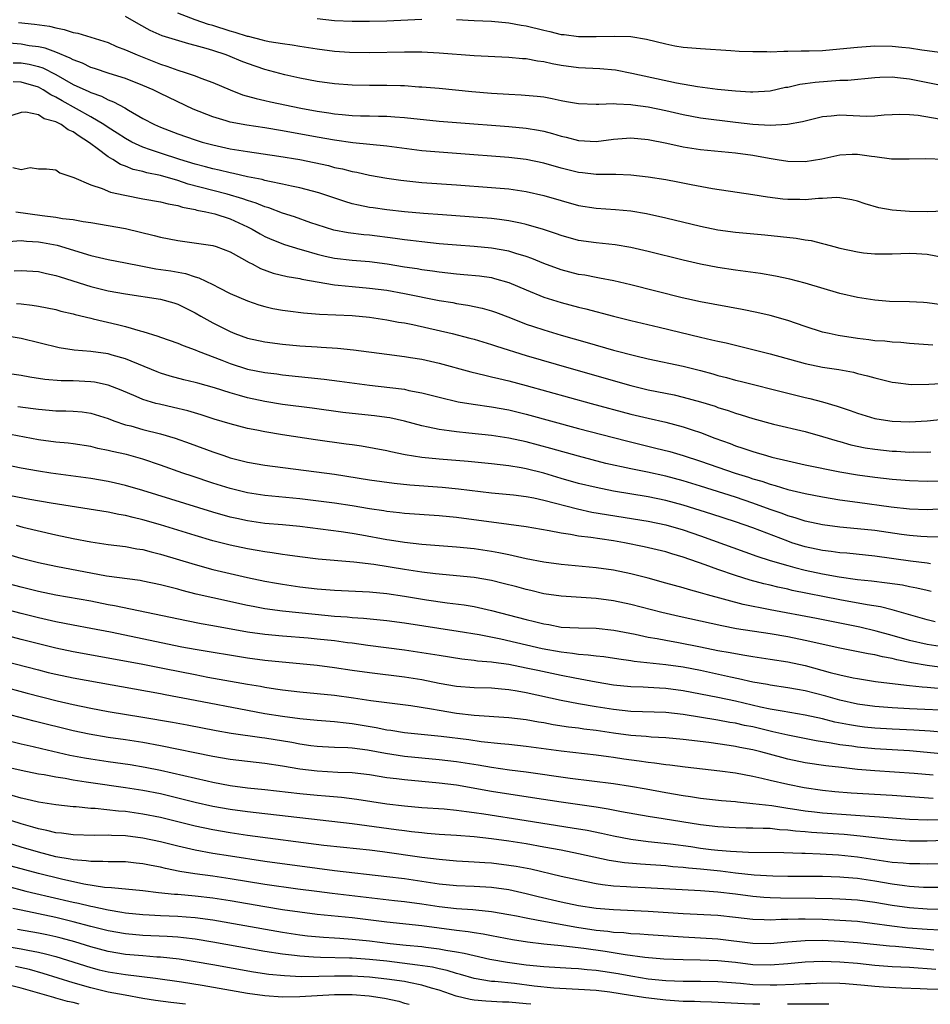
# Model space of a CAD drawing. Units: inches. Extents: x 2511000 to 2514000, y 1527000 to 1530000.
# Drawn here: x 2512779 to 2512883, y 1527000 to 1527113 of the extents above; entities that cross this region are included whole.
import ezdxf

# ---------------------------------------------------------------- set-up
doc = ezdxf.new("R2010")
doc.units = ezdxf.units.IN
doc.header["$MEASUREMENT"] = 0
doc.layers.add('LD25111527_2ft', color=112, linetype='Continuous')

msp = doc.modelspace()

# ---------------------------------------------------------------- linework, layer by layer
at = {"layer": 'LD25111527_2ft'}
for points, elevation in [([(2512884.38, 1527101.62), (2512881.96, 1527102.04), (2512881, 1527102.14), (2512879.83, 1527102.17), (2512879, 1527102.14), (2512878.09, 1527102.09), (2512877, 1527101.99), (2512876.05, 1527101.95), (2512873, 1527102.07), (2512872, 1527101.99), (2512871, 1527101.88), (2512868.69, 1527101.31), (2512866.99, 1527101), (2512865, 1527100.91), (2512863, 1527101.01), (2512861, 1527101.24), (2512857, 1527101.76), (2512855, 1527102.13), (2512853, 1527102.57), (2512851, 1527102.99), (2512849.23, 1527103.23), (2512849, 1527103.28), (2512847.34, 1527103.34), (2512847, 1527103.39), (2512845.31, 1527103.31), (2512845, 1527103.33), (2512843, 1527103.37), (2512841.63, 1527103.63), (2512841, 1527103.73), (2512839.97, 1527103.97), (2512839, 1527104.14), (2512838.24, 1527104.24), (2512836.4, 1527104.4), (2512835, 1527104.45), (2512833, 1527104.57), (2512830.76, 1527104.76), (2512827, 1527105.13), (2512825, 1527105.31), (2512824.68, 1527105.32), (2512823, 1527105.44), (2512822.56, 1527105.44), (2512821, 1527105.5), (2512819, 1527105.51), (2512817, 1527105.53), (2512815, 1527105.67), (2512813, 1527105.94), (2512811, 1527106.32), (2512809.3, 1527106.7), (2512807, 1527107.32), (2512805, 1527108), (2512804.28, 1527108.28), (2512803, 1527108.82), (2512802.54, 1527109), (2512801, 1527109.5), (2512800.27, 1527109.73), (2512799, 1527110.08), (2512798.26, 1527110.26), (2512795.21, 1527111.21), (2512793.82, 1527111.82), (2512792.52, 1527112.52), (2512791, 1527113.42)], 7086), ([(2512885, 1527105.4), (2512881, 1527106.23), (2512879.61, 1527106.39), (2512879, 1527106.44), (2512877.58, 1527106.42), (2512877, 1527106.39), (2512873.92, 1527106.08), (2512873, 1527106.05), (2512870.16, 1527105.84), (2512869, 1527105.67), (2512868.4, 1527105.6), (2512867, 1527105.28), (2512866.75, 1527105.25), (2512865, 1527104.86), (2512863, 1527104.71), (2512862.74, 1527104.74), (2512861, 1527104.83), (2512858.95, 1527105.05), (2512856.66, 1527105.34), (2512854.24, 1527105.76), (2512849.13, 1527106.87), (2512847.24, 1527107.24), (2512845.42, 1527107.42), (2512843, 1527107.54), (2512841, 1527107.8), (2512839.98, 1527107.98), (2512839, 1527108.21), (2512838.28, 1527108.28), (2512837, 1527108.54), (2512836.55, 1527108.55), (2512835, 1527108.7), (2512831, 1527108.9), (2512827, 1527109.22), (2512825, 1527109.33), (2512823, 1527109.33), (2512819, 1527109.24), (2512816.72, 1527109.28), (2512815, 1527109.41), (2512813, 1527109.66), (2512811, 1527109.96), (2512810.11, 1527110.11), (2512809, 1527110.26), (2512807.49, 1527110.51), (2512807, 1527110.62), (2512806.71, 1527110.71), (2512805.11, 1527111.11), (2512805, 1527111.13), (2512803.59, 1527111.59), (2512803, 1527111.74), (2512801, 1527112.38), (2512800.51, 1527112.51), (2512799, 1527113.04), (2512797, 1527113.79)], 7084), ([(2512778.72, 1527112.72), (2512780.54, 1527112.54), (2512782.29, 1527112.29), (2512783, 1527112.1), (2512783.94, 1527111.94), (2512785, 1527111.59), (2512785.51, 1527111.51), (2512789, 1527110.42), (2512789.98, 1527109.98), (2512791, 1527109.6), (2512792.32, 1527109), (2512794.25, 1527108.25), (2512795, 1527107.94), (2512795.72, 1527107.72), (2512797, 1527107.25), (2512797.85, 1527107), (2512799, 1527106.61), (2512799.66, 1527106.34), (2512801, 1527105.85), (2512803, 1527104.99), (2512804.44, 1527104.44), (2512805.99, 1527103.99), (2512807, 1527103.78), (2512807.62, 1527103.62), (2512811.11, 1527102.89), (2512813, 1527102.54), (2512814.35, 1527102.35), (2512815, 1527102.24), (2512815.85, 1527102.15), (2512817, 1527102.06), (2512817.98, 1527102.02), (2512819, 1527102.01), (2512820.03, 1527101.97), (2512821, 1527101.96), (2512821.91, 1527101.91), (2512823, 1527101.83), (2512827, 1527101.4), (2512829, 1527101.23), (2512835, 1527100.8), (2512837, 1527100.61), (2512838.38, 1527100.38), (2512839, 1527100.25), (2512839.99, 1527099.99), (2512841, 1527099.69), (2512841.57, 1527099.57), (2512843, 1527099.19), (2512845, 1527099.08), (2512847, 1527099.33), (2512849, 1527099.48), (2512851, 1527099.3), (2512853.13, 1527098.87), (2512855, 1527098.46), (2512857, 1527098.14), (2512861, 1527097.76), (2512863, 1527097.48), (2512864.86, 1527097.14), (2512865.79, 1527097), (2512867, 1527096.79), (2512869, 1527096.77), (2512870.91, 1527097.09), (2512873, 1527097.55), (2512874.39, 1527097.61), (2512875, 1527097.61), (2512876.62, 1527097.38), (2512877, 1527097.35), (2512878.91, 1527097.09), (2512880.94, 1527097.06), (2512882.87, 1527097.13), (2512884.95, 1527097.05)], 7088), ([(2512813, 1527113.18), (2512815, 1527112.95), (2512817, 1527112.86), (2512819, 1527112.88), (2512821, 1527112.93), (2512825, 1527113.11)], 7082), ([(2512829, 1527113.06), (2512831, 1527112.95), (2512833, 1527112.86), (2512835, 1527112.68), (2512836.42, 1527112.42), (2512837, 1527112.33), (2512839, 1527111.85), (2512839.69, 1527111.69), (2512841, 1527111.36), (2512841.33, 1527111.33), (2512843, 1527111.1), (2512845, 1527111.11), (2512847.17, 1527111.17), (2512849, 1527111.1), (2512850.81, 1527110.81), (2512853, 1527110.27), (2512854.06, 1527110.06), (2512855, 1527109.91), (2512857, 1527109.73), (2512860.48, 1527109.52), (2512861.44, 1527109.44), (2512863, 1527109.38), (2512864.61, 1527109.39), (2512865, 1527109.36), (2512866.57, 1527109.43), (2512867, 1527109.42), (2512868.54, 1527109.46), (2512869.46, 1527109.46), (2512871, 1527109.52), (2512873, 1527109.69), (2512875, 1527109.91), (2512877, 1527110.05), (2512879, 1527110.02), (2512880.11, 1527109.89), (2512881, 1527109.82), (2512882.41, 1527109.59), (2512883, 1527109.52), (2512885, 1527109.23)], 7082), ([(2512885, 1527091.05), (2512883.01, 1527090.99), (2512881, 1527091.02), (2512879, 1527091.18), (2512877.46, 1527091.46), (2512875.9, 1527091.9), (2512875, 1527092.22), (2512874.37, 1527092.37), (2512873, 1527092.6), (2512872.62, 1527092.62), (2512871, 1527092.53), (2512870.52, 1527092.52), (2512869, 1527092.37), (2512868.39, 1527092.39), (2512867, 1527092.4), (2512866.45, 1527092.45), (2512864.67, 1527092.67), (2512863, 1527092.94), (2512861.19, 1527093.19), (2512858.38, 1527093.62), (2512855.92, 1527094.09), (2512854.4, 1527094.4), (2512853, 1527094.65), (2512851, 1527094.97), (2512849, 1527095.21), (2512847.27, 1527095.27), (2512845.28, 1527095.28), (2512845, 1527095.27), (2512843.46, 1527095.46), (2512843, 1527095.5), (2512841, 1527096), (2512839, 1527096.57), (2512837, 1527096.99), (2512835, 1527097.23), (2512829, 1527097.67), (2512827, 1527097.83), (2512825, 1527098.01), (2512821.56, 1527098.44), (2512821, 1527098.53), (2512817.09, 1527098.91), (2512815, 1527099.2), (2512813, 1527099.55), (2512809, 1527100.3), (2512807, 1527100.62), (2512804.93, 1527100.93), (2512803, 1527101.3), (2512802.55, 1527101.45), (2512801, 1527101.9), (2512798.78, 1527102.78), (2512795, 1527104.58), (2512794.17, 1527105), (2512793, 1527105.51), (2512791, 1527106.3), (2512789.13, 1527106.87), (2512787.44, 1527107.44), (2512787, 1527107.57), (2512786.04, 1527108.04), (2512785, 1527108.43), (2512784.64, 1527108.64), (2512783, 1527109.31), (2512781.77, 1527109.77), (2512781, 1527109.93), (2512779.94, 1527110.06), (2512779, 1527110.22), (2512777.66, 1527110.34)], 7090), ([(2512778.11, 1527108.11), (2512779, 1527108.1), (2512779.95, 1527107.95), (2512781, 1527107.68), (2512781.52, 1527107.52), (2512783, 1527106.75), (2512785, 1527105.62), (2512786.79, 1527104.79), (2512787, 1527104.68), (2512788.25, 1527104.25), (2512789, 1527103.85), (2512789.63, 1527103.63), (2512790.92, 1527102.92), (2512791.34, 1527102.66), (2512793, 1527101.71), (2512794.33, 1527101), (2512795, 1527100.71), (2512797, 1527099.94), (2512799, 1527099.24), (2512799.81, 1527099), (2512801, 1527098.68), (2512803, 1527098.24), (2512805, 1527097.91), (2512808.61, 1527097.39), (2512811, 1527097), (2512812.66, 1527096.66), (2512814.29, 1527096.29), (2512815, 1527096.09), (2512815.91, 1527095.91), (2512817, 1527095.61), (2512817.53, 1527095.53), (2512819, 1527095.2), (2512821, 1527094.86), (2512822.61, 1527094.61), (2512825, 1527094.35), (2512829, 1527094.09), (2512833, 1527093.8), (2512835, 1527093.61), (2512837, 1527093.31), (2512839, 1527092.85), (2512841, 1527092.27), (2512843, 1527091.72), (2512845, 1527091.4), (2512847.25, 1527091.25), (2512849, 1527091.1), (2512850.79, 1527090.79), (2512853, 1527090.3), (2512857, 1527089.34), (2512859, 1527088.92), (2512861, 1527088.64), (2512864.36, 1527088.36), (2512866.17, 1527088.17), (2512867.96, 1527087.96), (2512869, 1527087.77), (2512869.68, 1527087.68), (2512871, 1527087.35), (2512871.29, 1527087.29), (2512872.28, 1527087), (2512873, 1527086.81), (2512875, 1527086.38), (2512875.72, 1527086.28), (2512877, 1527086.15), (2512878.18, 1527086.18), (2512879, 1527086.15), (2512881, 1527086.24), (2512881.79, 1527086.21), (2512883, 1527086.11), (2512885, 1527085.76)], 7092), ([(2512886.12, 1527080.12), (2512883, 1527080.55), (2512882.59, 1527080.59), (2512881, 1527080.66), (2512878.7, 1527080.7), (2512877, 1527080.83), (2512875, 1527081.14), (2512873, 1527081.63), (2512869, 1527082.8), (2512867.25, 1527083.25), (2512865.6, 1527083.6), (2512863.89, 1527083.89), (2512862.15, 1527084.14), (2512861, 1527084.29), (2512859, 1527084.59), (2512857, 1527084.97), (2512855, 1527085.44), (2512851, 1527086.44), (2512849, 1527086.9), (2512847.19, 1527087.19), (2512845, 1527087.41), (2512843, 1527087.7), (2512841, 1527088.26), (2512840.46, 1527088.46), (2512838.96, 1527088.96), (2512837, 1527089.54), (2512836.33, 1527089.67), (2512835, 1527089.96), (2512833.91, 1527090.09), (2512833, 1527090.22), (2512830.43, 1527090.43), (2512827.37, 1527090.63), (2512825.21, 1527090.79), (2512823.02, 1527090.98), (2512821, 1527091.21), (2512819.43, 1527091.43), (2512819, 1527091.5), (2512817.75, 1527091.75), (2512817, 1527091.92), (2512816.16, 1527092.16), (2512813.17, 1527093.17), (2512811, 1527093.75), (2512810.06, 1527093.94), (2512809, 1527094.18), (2512807.54, 1527094.46), (2512807, 1527094.6), (2512806.69, 1527094.69), (2512805, 1527095.01), (2512803.39, 1527095.39), (2512803, 1527095.45), (2512801.76, 1527095.76), (2512801, 1527095.92), (2512800.17, 1527096.17), (2512799, 1527096.46), (2512797.22, 1527097), (2512795, 1527097.72), (2512793.88, 1527098.12), (2512793, 1527098.4), (2512791.72, 1527099), (2512791, 1527099.39), (2512790.03, 1527100.03), (2512789, 1527100.67), (2512788.51, 1527101), (2512787, 1527101.9), (2512783.72, 1527103.72), (2512783, 1527104.15), (2512782.41, 1527104.41), (2512781.54, 1527105), (2512781, 1527105.29), (2512779, 1527105.89), (2512778.1, 1527105.9)], 7094), ([(2512883.67, 1527075.67), (2512881, 1527075.87), (2512879.98, 1527075.98), (2512879, 1527076.03), (2512878.14, 1527076.14), (2512877, 1527076.19), (2512876.3, 1527076.3), (2512875, 1527076.43), (2512872.79, 1527076.79), (2512871.78, 1527077), (2512871, 1527077.19), (2512869, 1527077.82), (2512867, 1527078.51), (2512865, 1527079.09), (2512863.44, 1527079.44), (2512861.79, 1527079.79), (2512857, 1527080.66), (2512855.41, 1527081), (2512854.88, 1527081.12), (2512849, 1527082.59), (2512847.05, 1527083.05), (2512845.39, 1527083.39), (2512845, 1527083.45), (2512843.7, 1527083.7), (2512843, 1527083.81), (2512841, 1527084.31), (2512839, 1527085.04), (2512837.63, 1527085.63), (2512837, 1527085.85), (2512835.81, 1527086.19), (2512835, 1527086.46), (2512833, 1527086.81), (2512831, 1527086.99), (2512829, 1527087.15), (2512827, 1527087.33), (2512825, 1527087.53), (2512823.7, 1527087.7), (2512823, 1527087.77), (2512821.93, 1527087.93), (2512819, 1527088.29), (2512818.35, 1527088.35), (2512816.57, 1527088.57), (2512814.89, 1527088.89), (2512813, 1527089.48), (2512812.28, 1527089.72), (2512810.4, 1527090.4), (2512809, 1527090.84), (2512807.44, 1527091.44), (2512807, 1527091.56), (2512805.99, 1527091.99), (2512805, 1527092.28), (2512804.48, 1527092.48), (2512802.68, 1527093), (2512801, 1527093.43), (2512798.18, 1527094.18), (2512797, 1527094.59), (2512795, 1527095.16), (2512793.46, 1527095.46), (2512793, 1527095.61), (2512791.86, 1527095.86), (2512791, 1527096.23), (2512790.43, 1527096.43), (2512789.53, 1527097), (2512789, 1527097.3), (2512787.73, 1527098.27), (2512787, 1527098.8), (2512786.75, 1527099), (2512785.68, 1527099.68), (2512785, 1527100.17), (2512784.41, 1527100.41), (2512783.61, 1527101), (2512783, 1527101.33), (2512781.67, 1527101.67), (2512781, 1527102.11), (2512779.56, 1527102.44), (2512779, 1527102.38), (2512777.96, 1527102.04)], 7096), ([(2512778.07, 1527096.07), (2512779, 1527095.85), (2512780.07, 1527096.07), (2512781, 1527095.94), (2512781.94, 1527095.94), (2512783, 1527095.82), (2512783.46, 1527095.46), (2512785.06, 1527094.94), (2512787, 1527094.08), (2512788.32, 1527093.68), (2512789.26, 1527093.26), (2512790.9, 1527092.9), (2512793, 1527092.49), (2512795, 1527092.15), (2512795.89, 1527091.89), (2512797, 1527091.71), (2512797.52, 1527091.52), (2512799, 1527091.25), (2512799.19, 1527091.19), (2512800.2, 1527091), (2512801.26, 1527090.74), (2512803, 1527090.19), (2512805, 1527089.27), (2512805.55, 1527089), (2512806.45, 1527088.45), (2512807, 1527088.16), (2512807.8, 1527087.8), (2512809.23, 1527087.23), (2512811, 1527086.69), (2512811.41, 1527086.59), (2512813, 1527086.13), (2512813.91, 1527085.91), (2512815, 1527085.68), (2512817, 1527085.44), (2512819, 1527085.27), (2512821.01, 1527085.01), (2512823, 1527084.69), (2512824.48, 1527084.48), (2512825, 1527084.38), (2512826.23, 1527084.23), (2512827, 1527084.1), (2512828, 1527084), (2512829, 1527083.88), (2512829.81, 1527083.81), (2512831.63, 1527083.63), (2512833, 1527083.43), (2512833.35, 1527083.35), (2512835, 1527082.89), (2512837, 1527082.03), (2512839, 1527081.2), (2512841, 1527080.57), (2512843, 1527080.05), (2512843.85, 1527079.85), (2512847, 1527079), (2512849, 1527078.5), (2512852.26, 1527077.74), (2512857, 1527076.58), (2512858.3, 1527076.3), (2512859, 1527076.12), (2512859.93, 1527075.93), (2512865, 1527074.7), (2512869, 1527073.56), (2512871, 1527073.15), (2512872.87, 1527072.87), (2512874.56, 1527072.56), (2512875, 1527072.44), (2512876.17, 1527072.17), (2512877, 1527071.92), (2512877.75, 1527071.75), (2512879, 1527071.44), (2512879.38, 1527071.38), (2512881.18, 1527071.18), (2512883.19, 1527071.19), (2512885.3, 1527071.3)], 7098), ([(2512778.39, 1527091), (2512781.43, 1527090.57), (2512783, 1527090.38), (2512783.76, 1527090.24), (2512785, 1527090.1), (2512786.12, 1527089.88), (2512787, 1527089.76), (2512789, 1527089.43), (2512791, 1527089.07), (2512794.27, 1527088.27), (2512795, 1527088.08), (2512797, 1527087.68), (2512801, 1527087.14), (2512801.41, 1527087), (2512803, 1527086.41), (2512804.32, 1527085.68), (2512805.17, 1527085.17), (2512805.54, 1527085), (2512806.49, 1527084.49), (2512807.95, 1527083.95), (2512809.55, 1527083.55), (2512811, 1527083.32), (2512811.25, 1527083.25), (2512815, 1527082.61), (2512815.42, 1527082.58), (2512817, 1527082.41), (2512819, 1527082.24), (2512821, 1527081.98), (2512823, 1527081.63), (2512827, 1527080.82), (2512828.56, 1527080.56), (2512829, 1527080.47), (2512830.28, 1527080.28), (2512831.93, 1527079.93), (2512833, 1527079.63), (2512833.47, 1527079.47), (2512835.18, 1527078.82), (2512837, 1527078.1), (2512837.82, 1527077.82), (2512839, 1527077.43), (2512841, 1527076.84), (2512844, 1527076), (2512847, 1527075.11), (2512849.56, 1527074.44), (2512851, 1527074.1), (2512855, 1527073.27), (2512857, 1527072.77), (2512858.39, 1527072.39), (2512859, 1527072.21), (2512859.96, 1527071.96), (2512861, 1527071.66), (2512861.54, 1527071.54), (2512867, 1527070.15), (2512869, 1527069.68), (2512869.56, 1527069.56), (2512871, 1527069.19), (2512872.68, 1527068.68), (2512874.18, 1527068.18), (2512875, 1527067.86), (2512877, 1527067.27), (2512877.22, 1527067.22), (2512879, 1527066.95), (2512881, 1527066.89), (2512883, 1527067.01), (2512885.24, 1527067.24)], 7100), ([(2512777.58, 1527087.58), (2512779, 1527087.69), (2512779.63, 1527087.63), (2512781, 1527087.56), (2512781.48, 1527087.48), (2512783.15, 1527087.15), (2512787, 1527085.99), (2512789, 1527085.52), (2512791, 1527085.13), (2512792.77, 1527084.77), (2512794.46, 1527084.46), (2512796.2, 1527084.2), (2512797.9, 1527083.9), (2512799, 1527083.53), (2512799.42, 1527083.42), (2512801, 1527082.65), (2512801.75, 1527082.25), (2512803, 1527081.63), (2512805, 1527080.75), (2512806.3, 1527080.3), (2512807, 1527080.1), (2512807.9, 1527079.9), (2512809, 1527079.71), (2512809.62, 1527079.62), (2512811.41, 1527079.41), (2512813.25, 1527079.25), (2512817, 1527079.07), (2512819, 1527078.89), (2512821, 1527078.59), (2512822.33, 1527078.33), (2512823, 1527078.23), (2512823.96, 1527078.04), (2512828.48, 1527077), (2512830.5, 1527076.5), (2512831, 1527076.36), (2512833, 1527075.77), (2512833.57, 1527075.57), (2512837, 1527074.49), (2512842.13, 1527073), (2512849, 1527071.06), (2512851, 1527070.56), (2512853.96, 1527069.96), (2512855, 1527069.72), (2512857, 1527069.18), (2512858.66, 1527068.66), (2512859, 1527068.53), (2512860.17, 1527068.17), (2512861, 1527067.86), (2512861.67, 1527067.67), (2512863, 1527067.25), (2512865.39, 1527066.61), (2512869, 1527065.76), (2512871, 1527065.2), (2512872.68, 1527064.68), (2512873, 1527064.6), (2512874.25, 1527064.25), (2512875.91, 1527063.91), (2512877, 1527063.73), (2512879, 1527063.52), (2512879.5, 1527063.5), (2512881, 1527063.41), (2512881.43, 1527063.43), (2512883, 1527063.41), (2512883.44, 1527063.44)], 7102), ([(2512778.23, 1527084.23), (2512779, 1527084.24), (2512781, 1527084.13), (2512781.91, 1527083.91), (2512783, 1527083.68), (2512783.51, 1527083.51), (2512787, 1527082.41), (2512789, 1527081.93), (2512791, 1527081.56), (2512795, 1527080.97), (2512796.54, 1527080.54), (2512797, 1527080.39), (2512799, 1527079.38), (2512799.64, 1527079), (2512801, 1527078.25), (2512803, 1527077.23), (2512803.56, 1527077), (2512805, 1527076.48), (2512807, 1527076.05), (2512809, 1527075.81), (2512811, 1527075.62), (2512813, 1527075.48), (2512813.46, 1527075.46), (2512815.34, 1527075.34), (2512817.16, 1527075.16), (2512821, 1527074.63), (2512823, 1527074.38), (2512823.72, 1527074.28), (2512825, 1527074.08), (2512827, 1527073.63), (2512830.62, 1527072.62), (2512832.22, 1527072.22), (2512833, 1527072.06), (2512833.84, 1527071.84), (2512835, 1527071.59), (2512837, 1527071.06), (2512844.46, 1527069), (2512849, 1527067.77), (2512851, 1527067.28), (2512853, 1527066.83), (2512855, 1527066.32), (2512856.04, 1527065.96), (2512857, 1527065.65), (2512858.64, 1527065), (2512860.38, 1527064.38), (2512861, 1527064.14), (2512861.87, 1527063.87), (2512863, 1527063.47), (2512863.37, 1527063.37), (2512864.55, 1527063), (2512865.17, 1527062.82), (2512867, 1527062.38), (2512869, 1527061.93), (2512873, 1527061.13), (2512875, 1527060.8), (2512877, 1527060.52), (2512879, 1527060.3), (2512881, 1527060.13), (2512883, 1527060.05), (2512886.13, 1527060.13)], 7104), ([(2512778.48, 1527080.48), (2512779, 1527080.41), (2512780.28, 1527080.28), (2512781, 1527080.16), (2512783, 1527079.76), (2512783.59, 1527079.59), (2512785, 1527079.26), (2512785.2, 1527079.2), (2512787, 1527078.76), (2512787.3, 1527078.7), (2512790.06, 1527078.06), (2512791, 1527077.82), (2512792.68, 1527077.32), (2512793, 1527077.25), (2512794.72, 1527076.72), (2512795, 1527076.61), (2512797, 1527075.91), (2512797.63, 1527075.63), (2512799, 1527075.15), (2512799.35, 1527075), (2512802.05, 1527073.95), (2512803, 1527073.56), (2512805, 1527072.92), (2512807, 1527072.53), (2512808.37, 1527072.37), (2512809, 1527072.28), (2512813.79, 1527071.79), (2512815.56, 1527071.56), (2512819, 1527071.07), (2512822.66, 1527070.66), (2512823, 1527070.61), (2512823.51, 1527070.49), (2512825, 1527070.22), (2512827, 1527069.7), (2512829.18, 1527069.18), (2512830.89, 1527068.89), (2512833, 1527068.59), (2512835, 1527068.24), (2512837, 1527067.76), (2512843, 1527066.13), (2512847, 1527065.06), (2512848.64, 1527064.64), (2512851.87, 1527063.87), (2512853.46, 1527063.46), (2512855, 1527063), (2512857, 1527062.35), (2512860.96, 1527061), (2512862.52, 1527060.52), (2512863, 1527060.35), (2512864.05, 1527060.05), (2512865, 1527059.71), (2512865.57, 1527059.57), (2512867, 1527059.11), (2512869, 1527058.65), (2512871, 1527058.27), (2512873, 1527057.93), (2512875, 1527057.64), (2512878.87, 1527057.13), (2512881, 1527056.9), (2512883, 1527056.82), (2512885, 1527056.92)], 7106), ([(2512884.37, 1527053.63), (2512883, 1527053.66), (2512882.3, 1527053.7), (2512881, 1527053.82), (2512880.06, 1527053.94), (2512877, 1527054.39), (2512875, 1527054.61), (2512873, 1527054.78), (2512871, 1527055.04), (2512869, 1527055.48), (2512867.86, 1527055.86), (2512867, 1527056.09), (2512866.35, 1527056.35), (2512865, 1527056.81), (2512863, 1527057.55), (2512861, 1527058.22), (2512857, 1527059.48), (2512855, 1527060.09), (2512853, 1527060.63), (2512850.92, 1527061.08), (2512849, 1527061.47), (2512846.11, 1527062.11), (2512843, 1527062.92), (2512839.82, 1527063.82), (2512837, 1527064.58), (2512835, 1527065.02), (2512833, 1527065.32), (2512830.41, 1527065.59), (2512829, 1527065.72), (2512828.15, 1527065.85), (2512827, 1527065.98), (2512825.72, 1527066.28), (2512825, 1527066.42), (2512823, 1527066.97), (2512821.34, 1527067.34), (2512821, 1527067.39), (2512819.56, 1527067.56), (2512817.74, 1527067.74), (2512815.94, 1527067.94), (2512812.43, 1527068.43), (2512809, 1527068.87), (2512807, 1527069.2), (2512805, 1527069.65), (2512804.09, 1527069.91), (2512803, 1527070.21), (2512801.22, 1527070.78), (2512799.3, 1527071.3), (2512799, 1527071.4), (2512797.7, 1527071.7), (2512796.12, 1527072.12), (2512795, 1527072.47), (2512794.61, 1527072.61), (2512791, 1527074.1), (2512789.48, 1527074.52), (2512789, 1527074.67), (2512787, 1527074.95), (2512785.12, 1527075.12), (2512783.39, 1527075.39), (2512779, 1527076.43), (2512777, 1527076.77)], 7108), ([(2512883.41, 1527050.59), (2512883, 1527050.66), (2512881.11, 1527050.89), (2512877, 1527051.44), (2512873.78, 1527051.78), (2512873, 1527051.83), (2512871.99, 1527051.99), (2512871, 1527052.1), (2512869, 1527052.53), (2512868.63, 1527052.63), (2512867.48, 1527053), (2512867, 1527053.16), (2512863, 1527054.69), (2512861, 1527055.4), (2512858.29, 1527056.29), (2512855, 1527057.32), (2512853, 1527057.86), (2512851, 1527058.28), (2512847, 1527058.93), (2512845, 1527059.33), (2512843, 1527059.81), (2512841, 1527060.38), (2512839, 1527060.97), (2512837, 1527061.47), (2512836.42, 1527061.58), (2512835, 1527061.81), (2512833, 1527062.05), (2512830.33, 1527062.33), (2512827, 1527062.59), (2512825, 1527062.8), (2512823.1, 1527063.1), (2512821.43, 1527063.43), (2512821, 1527063.53), (2512818.07, 1527064.07), (2512817, 1527064.22), (2512816.33, 1527064.33), (2512812.81, 1527064.81), (2512809, 1527065.4), (2512807, 1527065.73), (2512806.07, 1527065.93), (2512805, 1527066.12), (2512803, 1527066.63), (2512801.18, 1527067.18), (2512799.67, 1527067.67), (2512798.13, 1527068.13), (2512796.52, 1527068.52), (2512794.89, 1527068.89), (2512794.49, 1527069), (2512793, 1527069.45), (2512792.2, 1527069.8), (2512790.5, 1527070.5), (2512789, 1527071.08), (2512787.42, 1527071.42), (2512787, 1527071.48), (2512785, 1527071.58), (2512783.6, 1527071.6), (2512781.75, 1527071.75), (2512780.02, 1527072.02), (2512779, 1527072.21), (2512776.55, 1527072.55)], 7110), ([(2512778.65, 1527068.65), (2512780.41, 1527068.41), (2512781, 1527068.32), (2512782.23, 1527068.23), (2512783, 1527068.15), (2512784.14, 1527068.14), (2512785, 1527068.1), (2512786.01, 1527068.01), (2512787, 1527067.87), (2512789, 1527067.25), (2512789.67, 1527067), (2512791, 1527066.55), (2512791.6, 1527066.4), (2512793, 1527066.01), (2512795, 1527065.51), (2512796.7, 1527065), (2512798.4, 1527064.4), (2512801, 1527063.44), (2512802.29, 1527063), (2512803, 1527062.76), (2512805, 1527062.25), (2512807, 1527061.9), (2512815, 1527060.85), (2512819, 1527060.21), (2512821.82, 1527059.82), (2512823.63, 1527059.63), (2512827.36, 1527059.36), (2512829.2, 1527059.2), (2512833, 1527058.73), (2512835.51, 1527058.49), (2512837, 1527058.31), (2512837.85, 1527058.15), (2512839, 1527057.9), (2512842.87, 1527056.87), (2512844.52, 1527056.52), (2512851, 1527055.47), (2512853, 1527055.06), (2512855, 1527054.48), (2512857, 1527053.8), (2512863.47, 1527051.47), (2512865, 1527050.97), (2512867, 1527050.37), (2512867.83, 1527050.17), (2512869, 1527049.86), (2512871, 1527049.44), (2512872.91, 1527049.09), (2512875, 1527048.79), (2512876.62, 1527048.62), (2512878.41, 1527048.41), (2512880.16, 1527048.16), (2512881, 1527047.98), (2512881.83, 1527047.83), (2512883, 1527047.54), (2512883.45, 1527047.45)], 7112), ([(2512883.93, 1527043.93), (2512883, 1527044.14), (2512879, 1527045.31), (2512877.65, 1527045.65), (2512876.13, 1527045.87), (2512873, 1527046.44), (2512867.53, 1527047.53), (2512867, 1527047.66), (2512865.88, 1527047.88), (2512865, 1527048.11), (2512864.27, 1527048.27), (2512862.7, 1527048.7), (2512861, 1527049.23), (2512859, 1527049.92), (2512857.54, 1527050.46), (2512855, 1527051.35), (2512853.71, 1527051.71), (2512853, 1527051.94), (2512850.53, 1527052.53), (2512848.27, 1527053), (2512847, 1527053.22), (2512845.43, 1527053.43), (2512844.4, 1527053.59), (2512843, 1527053.75), (2512842.06, 1527053.94), (2512841, 1527054.08), (2512839.63, 1527054.37), (2512837, 1527054.83), (2512833, 1527055.35), (2512831.56, 1527055.56), (2512829, 1527055.9), (2512827, 1527056.09), (2512823, 1527056.36), (2512822.44, 1527056.44), (2512821, 1527056.59), (2512820.65, 1527056.65), (2512819, 1527056.9), (2512817, 1527057.24), (2512815, 1527057.53), (2512811, 1527058.02), (2512807, 1527058.41), (2512805, 1527058.72), (2512803, 1527059.21), (2512801, 1527059.84), (2512798.63, 1527060.63), (2512797.57, 1527061), (2512795, 1527061.92), (2512793, 1527062.59), (2512791.11, 1527063.11), (2512789.47, 1527063.47), (2512789, 1527063.6), (2512787.82, 1527063.82), (2512787, 1527064.03), (2512785, 1527064.34), (2512784.41, 1527064.41), (2512783, 1527064.54), (2512781, 1527064.81), (2512777, 1527065.57)], 7114), ([(2512885, 1527041.01), (2512883, 1527041.31), (2512881, 1527041.78), (2512879, 1527042.35), (2512877.15, 1527042.85), (2512875.29, 1527043.29), (2512870.3, 1527044.3), (2512865, 1527045.3), (2512861.9, 1527045.9), (2512857.79, 1527047), (2512857, 1527047.23), (2512855.61, 1527047.61), (2512855, 1527047.8), (2512853, 1527048.36), (2512851, 1527048.91), (2512849, 1527049.44), (2512847, 1527049.86), (2512845, 1527050.13), (2512841, 1527050.49), (2512839, 1527050.77), (2512837, 1527051.16), (2512835.5, 1527051.5), (2512835, 1527051.59), (2512833.84, 1527051.84), (2512833, 1527051.98), (2512831, 1527052.29), (2512829, 1527052.49), (2512825, 1527052.79), (2512823, 1527053.02), (2512821.3, 1527053.3), (2512821, 1527053.34), (2512818.13, 1527053.87), (2512817, 1527054.07), (2512815.75, 1527054.25), (2512811, 1527054.86), (2512809, 1527055.05), (2512807, 1527055.22), (2512805, 1527055.5), (2512803.76, 1527055.76), (2512803, 1527055.93), (2512801, 1527056.49), (2512793, 1527058.99), (2512791, 1527059.58), (2512789.85, 1527059.85), (2512789, 1527060.04), (2512787, 1527060.37), (2512782.41, 1527061), (2512781, 1527061.21), (2512779, 1527061.57), (2512777, 1527061.99)], 7116), ([(2512885, 1527038.64), (2512883, 1527038.9), (2512881.22, 1527039.22), (2512879.54, 1527039.54), (2512879, 1527039.69), (2512877.88, 1527039.88), (2512877, 1527040.11), (2512876.23, 1527040.23), (2512873, 1527040.88), (2512869, 1527041.78), (2512867, 1527042.18), (2512865, 1527042.53), (2512861.13, 1527043.12), (2512859.44, 1527043.44), (2512854.53, 1527044.53), (2512852.56, 1527045), (2512849, 1527045.9), (2512847, 1527046.31), (2512845, 1527046.59), (2512843.28, 1527046.72), (2512841, 1527046.85), (2512839, 1527047.14), (2512837.51, 1527047.51), (2512837, 1527047.62), (2512835.92, 1527047.92), (2512834.33, 1527048.33), (2512833, 1527048.65), (2512831, 1527048.99), (2512826.59, 1527049.41), (2512825, 1527049.61), (2512823, 1527049.92), (2512819.51, 1527050.49), (2512817.22, 1527050.78), (2512813.12, 1527051.12), (2512811, 1527051.37), (2512809.57, 1527051.57), (2512809, 1527051.64), (2512807.84, 1527051.84), (2512807, 1527051.94), (2512806.11, 1527052.11), (2512805, 1527052.29), (2512803, 1527052.7), (2512801, 1527053.21), (2512799, 1527053.81), (2512795, 1527055.06), (2512793, 1527055.63), (2512791.88, 1527055.88), (2512791, 1527056.12), (2512790.24, 1527056.24), (2512789, 1527056.5), (2512782.45, 1527057.55), (2512780.03, 1527057.97), (2512777, 1527058.54)], 7118), ([(2512778.43, 1527055), (2512779.2, 1527054.8), (2512783, 1527053.91), (2512785, 1527053.48), (2512787, 1527053.1), (2512789, 1527052.81), (2512791, 1527052.56), (2512792.31, 1527052.31), (2512793, 1527052.21), (2512793.94, 1527051.94), (2512795, 1527051.7), (2512799, 1527050.49), (2512801, 1527049.93), (2512803, 1527049.46), (2512804.99, 1527049.01), (2512807, 1527048.58), (2512808.34, 1527048.34), (2512809, 1527048.22), (2512811, 1527047.95), (2512813, 1527047.71), (2512815, 1527047.54), (2512819, 1527047.36), (2512821, 1527047.16), (2512823, 1527046.87), (2512825.55, 1527046.45), (2512827.9, 1527046.1), (2512829.86, 1527045.86), (2512831, 1527045.66), (2512833, 1527045.23), (2512837, 1527044.17), (2512837.94, 1527043.94), (2512839, 1527043.67), (2512839.59, 1527043.59), (2512841, 1527043.32), (2512843, 1527043.21), (2512845, 1527043.17), (2512847.03, 1527042.97), (2512849.49, 1527042.51), (2512851, 1527042.17), (2512852, 1527042), (2512853, 1527041.79), (2512854.47, 1527041.53), (2512857, 1527041.04), (2512859, 1527040.64), (2512860.39, 1527040.39), (2512861, 1527040.26), (2512862.1, 1527040.1), (2512863, 1527039.94), (2512865, 1527039.64), (2512867, 1527039.32), (2512869, 1527038.89), (2512871.89, 1527038.11), (2512873, 1527037.83), (2512874.5, 1527037.5), (2512875, 1527037.41), (2512877.08, 1527037.08), (2512880.63, 1527036.63), (2512881, 1527036.61), (2512882.44, 1527036.44), (2512883, 1527036.42), (2512884.29, 1527036.29)], 7120), ([(2512886.31, 1527033.69), (2512881, 1527033.93), (2512879, 1527034.03), (2512877, 1527034.19), (2512875, 1527034.47), (2512873, 1527034.92), (2512871.39, 1527035.39), (2512869, 1527036), (2512868.13, 1527036.13), (2512867, 1527036.34), (2512865, 1527036.63), (2512864.7, 1527036.7), (2512863, 1527036.99), (2512861.37, 1527037.37), (2512860.45, 1527037.55), (2512857, 1527038.31), (2512855, 1527038.69), (2512853, 1527038.97), (2512849.36, 1527039.36), (2512849, 1527039.43), (2512847.61, 1527039.61), (2512845.88, 1527039.88), (2512845, 1527039.96), (2512844.09, 1527040.09), (2512843, 1527040.16), (2512842.29, 1527040.29), (2512841, 1527040.42), (2512838.83, 1527040.83), (2512834.06, 1527041.94), (2512831.57, 1527042.43), (2512829.19, 1527042.81), (2512823, 1527043.76), (2512821, 1527044.02), (2512818.31, 1527044.31), (2512817, 1527044.39), (2512816.45, 1527044.45), (2512815, 1527044.54), (2512812.75, 1527044.75), (2512809, 1527045.14), (2512807, 1527045.41), (2512805.66, 1527045.66), (2512805, 1527045.79), (2512801, 1527046.66), (2512799.1, 1527047.1), (2512797.5, 1527047.5), (2512797, 1527047.65), (2512795.92, 1527047.92), (2512795, 1527048.18), (2512793, 1527048.6), (2512792.66, 1527048.66), (2512788.83, 1527049.17), (2512783, 1527050.26), (2512781, 1527050.68), (2512779, 1527051.19), (2512777, 1527051.78)], 7122), ([(2512885, 1527031.21), (2512883.35, 1527031.35), (2512881.48, 1527031.48), (2512879, 1527031.6), (2512877, 1527031.72), (2512875.83, 1527031.83), (2512875, 1527031.93), (2512874.08, 1527032.08), (2512872.41, 1527032.41), (2512871, 1527032.77), (2512869, 1527033.21), (2512866.36, 1527033.64), (2512865, 1527033.89), (2512863.88, 1527034.12), (2512861, 1527034.8), (2512859, 1527035.22), (2512855, 1527036), (2512853, 1527036.27), (2512852.3, 1527036.3), (2512851, 1527036.38), (2512850.4, 1527036.4), (2512849, 1527036.46), (2512847, 1527036.66), (2512845, 1527036.99), (2512842.56, 1527037.44), (2512841, 1527037.75), (2512838.32, 1527038.32), (2512837, 1527038.61), (2512835, 1527039.02), (2512833.25, 1527039.25), (2512833, 1527039.29), (2512831.41, 1527039.41), (2512831, 1527039.47), (2512829.61, 1527039.61), (2512827, 1527040.03), (2512825, 1527040.37), (2512823, 1527040.67), (2512818.81, 1527041.19), (2512817, 1527041.45), (2512816.49, 1527041.51), (2512815, 1527041.72), (2512813, 1527041.93), (2512811.97, 1527042.03), (2512809, 1527042.27), (2512807, 1527042.46), (2512805, 1527042.74), (2512801, 1527043.46), (2512799.68, 1527043.68), (2512798.01, 1527044.01), (2512789.75, 1527045.75), (2512789, 1527045.88), (2512787, 1527046.28), (2512783, 1527046.98), (2512781, 1527047.39), (2512779, 1527047.88), (2512777, 1527048.42)], 7124), ([(2512885, 1527028.71), (2512883, 1527028.93), (2512881, 1527029.11), (2512877, 1527029.35), (2512875, 1527029.53), (2512874.37, 1527029.63), (2512873, 1527029.8), (2512872, 1527030), (2512870.26, 1527030.26), (2512867, 1527030.89), (2512865.3, 1527031.3), (2512865, 1527031.35), (2512863, 1527031.84), (2512862.03, 1527032.03), (2512861, 1527032.28), (2512860.37, 1527032.37), (2512859, 1527032.63), (2512855, 1527033.28), (2512853, 1527033.51), (2512849, 1527033.63), (2512847, 1527033.83), (2512845, 1527034.15), (2512843, 1527034.5), (2512841, 1527034.89), (2512837, 1527035.77), (2512835.94, 1527035.94), (2512835, 1527036.12), (2512834.17, 1527036.17), (2512833, 1527036.28), (2512831, 1527036.33), (2512829, 1527036.5), (2512827, 1527036.85), (2512825, 1527037.24), (2512823, 1527037.57), (2512819, 1527038.04), (2512817, 1527038.33), (2512815, 1527038.64), (2512813, 1527038.91), (2512807, 1527039.47), (2512805, 1527039.73), (2512799, 1527040.72), (2512797.47, 1527041), (2512789.29, 1527042.71), (2512787, 1527043.16), (2512785, 1527043.52), (2512783, 1527043.91), (2512781, 1527044.36), (2512779, 1527044.86), (2512777, 1527045.4)], 7126), ([(2512883.68, 1527026.32), (2512881.51, 1527026.49), (2512877, 1527026.8), (2512875, 1527026.97), (2512873.17, 1527027.17), (2512871.38, 1527027.38), (2512869, 1527027.74), (2512867, 1527028.15), (2512866.32, 1527028.32), (2512863.91, 1527029), (2512863, 1527029.23), (2512861.5, 1527029.5), (2512861, 1527029.61), (2512860.28, 1527029.72), (2512857.95, 1527030.05), (2512855, 1527030.42), (2512853, 1527030.6), (2512851.32, 1527030.68), (2512850.74, 1527030.74), (2512849, 1527030.86), (2512847, 1527031.13), (2512845, 1527031.43), (2512843.6, 1527031.6), (2512843, 1527031.69), (2512841.83, 1527031.83), (2512840.1, 1527032.1), (2512839, 1527032.3), (2512838.39, 1527032.39), (2512837, 1527032.65), (2512835, 1527032.91), (2512831, 1527033.17), (2512829, 1527033.4), (2512827, 1527033.72), (2512826.11, 1527033.89), (2512823.75, 1527034.26), (2512821, 1527034.6), (2512819.15, 1527034.85), (2512817.15, 1527035.15), (2512815, 1527035.44), (2512813, 1527035.66), (2512811, 1527035.85), (2512809, 1527036.07), (2512808.2, 1527036.2), (2512807, 1527036.37), (2512806.48, 1527036.48), (2512805, 1527036.72), (2512800.46, 1527037.54), (2512799, 1527037.81), (2512795.47, 1527038.53), (2512793, 1527039.01), (2512789, 1527039.75), (2512785, 1527040.47), (2512783, 1527040.88), (2512781, 1527041.37), (2512779, 1527041.88), (2512775, 1527042.97)], 7128), ([(2512777, 1527039.44), (2512781, 1527038.39), (2512782.11, 1527038.11), (2512783, 1527037.89), (2512785, 1527037.47), (2512795, 1527035.67), (2512795.56, 1527035.56), (2512799, 1527034.92), (2512805, 1527033.76), (2512807, 1527033.4), (2512809, 1527033.09), (2512811, 1527032.83), (2512813, 1527032.62), (2512815, 1527032.46), (2512816.31, 1527032.31), (2512817, 1527032.25), (2512819.78, 1527031.78), (2512821, 1527031.52), (2512821.46, 1527031.46), (2512823, 1527031.22), (2512827.23, 1527030.77), (2512830.4, 1527030.4), (2512831.81, 1527030.19), (2512834.07, 1527029.93), (2512835, 1527029.85), (2512837, 1527029.63), (2512841, 1527029.11), (2512845, 1527028.66), (2512846.45, 1527028.45), (2512847, 1527028.38), (2512848.19, 1527028.19), (2512849.95, 1527027.95), (2512851, 1527027.79), (2512851.73, 1527027.73), (2512853, 1527027.53), (2512853.48, 1527027.48), (2512855.25, 1527027.25), (2512859.2, 1527026.8), (2512861, 1527026.57), (2512863, 1527026.2), (2512864.02, 1527025.98), (2512865, 1527025.73), (2512867, 1527025.27), (2512868.9, 1527024.9), (2512871, 1527024.58), (2512872.43, 1527024.43), (2512874.27, 1527024.27), (2512879, 1527024), (2512883.68, 1527023.68)], 7130), ([(2512776.56, 1527036.56), (2512779.72, 1527035.72), (2512783.14, 1527034.86), (2512785, 1527034.42), (2512787, 1527033.99), (2512789, 1527033.63), (2512793, 1527032.97), (2512796.38, 1527032.38), (2512798.07, 1527032.07), (2512801.42, 1527031.42), (2512803.12, 1527031.12), (2512806.64, 1527030.64), (2512807, 1527030.61), (2512810.1, 1527030.1), (2512811, 1527029.92), (2512812.27, 1527029.73), (2512813, 1527029.64), (2512813.6, 1527029.6), (2512815, 1527029.53), (2512816.52, 1527029.48), (2512817, 1527029.44), (2512818.79, 1527029.21), (2512820.82, 1527028.82), (2512823, 1527028.5), (2512827, 1527028.12), (2512829, 1527027.89), (2512831.49, 1527027.49), (2512833, 1527027.23), (2512835.08, 1527026.93), (2512837, 1527026.68), (2512842.04, 1527025.96), (2512847, 1527025.34), (2512848.95, 1527025.05), (2512850.74, 1527024.74), (2512853, 1527024.32), (2512855, 1527023.97), (2512855.86, 1527023.86), (2512857, 1527023.67), (2512859.41, 1527023.41), (2512861, 1527023.27), (2512861.23, 1527023.23), (2512863, 1527023.07), (2512865.19, 1527022.81), (2512867, 1527022.53), (2512867.55, 1527022.45), (2512869, 1527022.22), (2512870.08, 1527022.08), (2512871, 1527021.99), (2512874.26, 1527021.74), (2512876.4, 1527021.6), (2512877.54, 1527021.54), (2512881, 1527021.26), (2512883, 1527021.18), (2512887, 1527021.22)], 7132), ([(2512885, 1527018.79), (2512883, 1527018.73), (2512881, 1527018.74), (2512879, 1527018.9), (2512875.32, 1527019.32), (2512873.49, 1527019.49), (2512869.74, 1527019.74), (2512869, 1527019.82), (2512867.89, 1527019.89), (2512867, 1527020), (2512866.05, 1527020.05), (2512865, 1527020.17), (2512864.17, 1527020.17), (2512863, 1527020.23), (2512862.23, 1527020.23), (2512861, 1527020.26), (2512860.3, 1527020.3), (2512859, 1527020.37), (2512857, 1527020.62), (2512852.71, 1527021.29), (2512851, 1527021.55), (2512847.91, 1527022.09), (2512846.41, 1527022.41), (2512845, 1527022.63), (2512841, 1527023.19), (2512837.72, 1527023.72), (2512833, 1527024.44), (2512829, 1527025.15), (2512827, 1527025.4), (2512823, 1527025.76), (2512822.11, 1527025.89), (2512821, 1527026.02), (2512819, 1527026.34), (2512817, 1527026.57), (2512815.38, 1527026.62), (2512813, 1527026.75), (2512811, 1527026.99), (2512809, 1527027.34), (2512807, 1527027.64), (2512805, 1527027.86), (2512803, 1527028.1), (2512801, 1527028.45), (2512795, 1527029.68), (2512793, 1527030.05), (2512791, 1527030.35), (2512789, 1527030.63), (2512786.81, 1527031), (2512785, 1527031.4), (2512780.52, 1527032.52), (2512777, 1527033.42)], 7134), ([(2512777, 1527030.39), (2512779, 1527029.91), (2512780.4, 1527029.6), (2512781.37, 1527029.37), (2512784.62, 1527028.62), (2512786.29, 1527028.29), (2512787, 1527028.17), (2512789, 1527027.86), (2512791.52, 1527027.52), (2512793.24, 1527027.24), (2512795, 1527026.88), (2512800.35, 1527025.65), (2512801, 1527025.51), (2512803, 1527025.13), (2512805, 1527024.87), (2512807, 1527024.67), (2512811, 1527024.2), (2512813, 1527024), (2512813.94, 1527023.94), (2512815.78, 1527023.78), (2512817.55, 1527023.55), (2512821, 1527023.02), (2512823, 1527022.78), (2512825, 1527022.6), (2512827.57, 1527022.43), (2512829, 1527022.3), (2512830.12, 1527022.12), (2512831, 1527022.03), (2512832.13, 1527021.87), (2512837, 1527021.12), (2512842.28, 1527020.28), (2512843.98, 1527019.98), (2512845.64, 1527019.64), (2512847, 1527019.33), (2512849, 1527018.95), (2512851, 1527018.71), (2512853.56, 1527018.44), (2512855.89, 1527018.11), (2512857, 1527017.94), (2512858.21, 1527017.79), (2512859, 1527017.69), (2512860.43, 1527017.57), (2512862.52, 1527017.48), (2512866.57, 1527017.43), (2512868.63, 1527017.37), (2512869, 1527017.35), (2512870.71, 1527017.29), (2512872.84, 1527017.16), (2512875, 1527016.93), (2512879, 1527016.33), (2512880.24, 1527016.24), (2512881, 1527016.15), (2512882.15, 1527016.15), (2512883, 1527016.12), (2512885, 1527016.16)], 7136), ([(2512885.41, 1527013.41), (2512883, 1527013.4), (2512882.59, 1527013.41), (2512881, 1527013.52), (2512880.41, 1527013.59), (2512879, 1527013.79), (2512877, 1527014.13), (2512875, 1527014.43), (2512873.44, 1527014.56), (2512873, 1527014.6), (2512871, 1527014.66), (2512867, 1527014.69), (2512865.28, 1527014.72), (2512863.16, 1527014.84), (2512861, 1527015.06), (2512859.27, 1527015.27), (2512857, 1527015.5), (2512855.62, 1527015.62), (2512855, 1527015.71), (2512853.8, 1527015.8), (2512853, 1527015.9), (2512850.09, 1527016.09), (2512848.26, 1527016.26), (2512846.52, 1527016.52), (2512843, 1527017.28), (2512841, 1527017.68), (2512839, 1527018.05), (2512837, 1527018.41), (2512835, 1527018.72), (2512833.02, 1527018.98), (2512831, 1527019.21), (2512829, 1527019.38), (2512827, 1527019.51), (2512825.63, 1527019.63), (2512825, 1527019.67), (2512823.82, 1527019.82), (2512823, 1527019.91), (2512822.05, 1527020.05), (2512817, 1527020.72), (2512806, 1527022), (2512805, 1527022.1), (2512803, 1527022.37), (2512801, 1527022.73), (2512799, 1527023.18), (2512795, 1527024.15), (2512793, 1527024.56), (2512791, 1527024.87), (2512787, 1527025.42), (2512786.49, 1527025.51), (2512785, 1527025.74), (2512784.08, 1527025.92), (2512783, 1527026.08), (2512781.67, 1527026.33), (2512781, 1527026.43), (2512779, 1527026.83), (2512777, 1527027.32)], 7138), ([(2512885.12, 1527010.88), (2512883, 1527010.91), (2512881, 1527011.06), (2512879, 1527011.34), (2512877, 1527011.68), (2512875, 1527011.95), (2512873, 1527012.09), (2512872.12, 1527012.12), (2512870.16, 1527012.16), (2512866.19, 1527012.19), (2512865, 1527012.23), (2512864.27, 1527012.27), (2512863, 1527012.38), (2512861, 1527012.65), (2512859, 1527012.88), (2512856.98, 1527013.02), (2512850.63, 1527013.37), (2512849, 1527013.44), (2512848.51, 1527013.49), (2512847, 1527013.58), (2512845.73, 1527013.73), (2512845, 1527013.85), (2512843, 1527014.24), (2512841, 1527014.68), (2512837.5, 1527015.5), (2512835.82, 1527015.82), (2512835, 1527015.95), (2512833, 1527016.19), (2512832.23, 1527016.23), (2512831, 1527016.32), (2512830.35, 1527016.35), (2512829, 1527016.44), (2512827, 1527016.61), (2512825, 1527016.85), (2512820.51, 1527017.49), (2512819, 1527017.68), (2512816.01, 1527017.99), (2512813.75, 1527018.25), (2512805, 1527019.39), (2512803, 1527019.67), (2512801, 1527020.02), (2512799, 1527020.46), (2512795, 1527021.43), (2512793, 1527021.84), (2512791, 1527022.12), (2512790.18, 1527022.18), (2512787.52, 1527022.48), (2512787, 1527022.5), (2512785.32, 1527022.68), (2512785, 1527022.69), (2512783, 1527022.9), (2512781, 1527023.2), (2512779.56, 1527023.56), (2512779, 1527023.66), (2512777.99, 1527023.99)], 7140), ([(2512884.51, 1527008.51), (2512883, 1527008.57), (2512880.76, 1527008.76), (2512878.97, 1527008.97), (2512876.71, 1527009.29), (2512875, 1527009.49), (2512873, 1527009.64), (2512871, 1527009.72), (2512869, 1527009.76), (2512868.23, 1527009.77), (2512867, 1527009.73), (2512866.26, 1527009.74), (2512865, 1527009.66), (2512864.29, 1527009.71), (2512863, 1527009.73), (2512861, 1527009.98), (2512859, 1527010.2), (2512855, 1527010.4), (2512851, 1527010.64), (2512847, 1527010.83), (2512845, 1527011), (2512843, 1527011.32), (2512841, 1527011.74), (2512838.35, 1527012.35), (2512837, 1527012.69), (2512835, 1527013.13), (2512833, 1527013.41), (2512831, 1527013.52), (2512829, 1527013.59), (2512827, 1527013.78), (2512823, 1527014.39), (2512821, 1527014.64), (2512815, 1527015.34), (2512813, 1527015.6), (2512807, 1527016.41), (2512803.03, 1527017), (2512801, 1527017.33), (2512799, 1527017.7), (2512797, 1527018.16), (2512795, 1527018.67), (2512793, 1527019.09), (2512791, 1527019.35), (2512789.39, 1527019.39), (2512789, 1527019.43), (2512787.39, 1527019.39), (2512785, 1527019.45), (2512783.64, 1527019.64), (2512783, 1527019.7), (2512781.97, 1527019.97), (2512781, 1527020.14), (2512780.35, 1527020.35), (2512779, 1527020.71), (2512773, 1527022.62)], 7142), ([(2512883.77, 1527006.23), (2512879.38, 1527006.62), (2512878.67, 1527006.67), (2512875, 1527007.07), (2512873, 1527007.23), (2512871, 1527007.31), (2512869, 1527007.3), (2512867, 1527007.15), (2512865, 1527006.96), (2512863, 1527006.98), (2512859, 1527007.49), (2512855, 1527007.69), (2512851, 1527007.96), (2512850.04, 1527008.04), (2512849, 1527008.09), (2512848.19, 1527008.19), (2512847, 1527008.26), (2512846.36, 1527008.36), (2512845, 1527008.49), (2512842.81, 1527008.81), (2512841.74, 1527009), (2512839, 1527009.5), (2512838.36, 1527009.64), (2512837, 1527009.88), (2512835.87, 1527010.13), (2512835, 1527010.29), (2512833, 1527010.63), (2512831.2, 1527010.8), (2512830.85, 1527010.85), (2512829, 1527010.97), (2512827, 1527011.19), (2512825, 1527011.5), (2512823, 1527011.76), (2512821.88, 1527011.88), (2512814.72, 1527012.72), (2512812.94, 1527012.94), (2512810.78, 1527013.22), (2512807, 1527013.77), (2512803, 1527014.42), (2512801, 1527014.72), (2512798.97, 1527014.97), (2512797.24, 1527015.24), (2512795.58, 1527015.58), (2512795, 1527015.73), (2512793.93, 1527015.93), (2512793, 1527016.14), (2512792.21, 1527016.21), (2512791, 1527016.34), (2512790.36, 1527016.36), (2512789, 1527016.36), (2512788.4, 1527016.4), (2512787, 1527016.38), (2512786.47, 1527016.47), (2512785, 1527016.57), (2512784.65, 1527016.65), (2512783, 1527016.94), (2512781, 1527017.45), (2512779, 1527018.04), (2512775, 1527019.29)], 7144), ([(2512883.99, 1527003.99), (2512881, 1527004.22), (2512879, 1527004.32), (2512877, 1527004.45), (2512875, 1527004.67), (2512873, 1527004.85), (2512871, 1527004.9), (2512869, 1527004.82), (2512867, 1527004.64), (2512865, 1527004.5), (2512863, 1527004.55), (2512861, 1527004.79), (2512859, 1527004.99), (2512856.94, 1527005.06), (2512855, 1527005.09), (2512852.8, 1527005.2), (2512850.61, 1527005.39), (2512848.33, 1527005.67), (2512846.05, 1527006.05), (2512843.6, 1527006.4), (2512841.32, 1527006.68), (2512841, 1527006.7), (2512839, 1527006.91), (2512837.13, 1527007.13), (2512835.4, 1527007.4), (2512833, 1527007.86), (2512832.05, 1527008.05), (2512831, 1527008.2), (2512830.33, 1527008.33), (2512829, 1527008.49), (2512827, 1527008.76), (2512824.99, 1527009.01), (2512821, 1527009.42), (2512817, 1527009.91), (2512813, 1527010.32), (2512811, 1527010.56), (2512809, 1527010.85), (2512807, 1527011.18), (2512803, 1527011.88), (2512801, 1527012.2), (2512799, 1527012.43), (2512797, 1527012.6), (2512796.61, 1527012.61), (2512794.8, 1527012.8), (2512793, 1527013.03), (2512789.39, 1527013.39), (2512788.57, 1527013.43), (2512786.2, 1527013.81), (2512783.65, 1527014.35), (2512781, 1527015), (2512777.87, 1527015.87)], 7146), ([(2512775, 1527014.2), (2512779.55, 1527013), (2512780.71, 1527012.71), (2512782.33, 1527012.33), (2512785, 1527011.73), (2512785.61, 1527011.61), (2512787, 1527011.26), (2512787.23, 1527011.23), (2512789, 1527010.83), (2512790.59, 1527010.59), (2512791, 1527010.52), (2512793, 1527010.32), (2512793.71, 1527010.29), (2512795, 1527010.21), (2512797, 1527010.13), (2512797.95, 1527010.05), (2512799, 1527009.98), (2512801, 1527009.7), (2512808.38, 1527008.38), (2512809, 1527008.27), (2512811, 1527007.98), (2512811.88, 1527007.88), (2512813.71, 1527007.71), (2512815, 1527007.63), (2512815.58, 1527007.58), (2512817, 1527007.49), (2512819, 1527007.29), (2512821.37, 1527007), (2512823.21, 1527006.79), (2512825, 1527006.62), (2512825.45, 1527006.55), (2512827, 1527006.38), (2512827.77, 1527006.23), (2512829, 1527006.04), (2512829.88, 1527005.88), (2512831, 1527005.59), (2512832.81, 1527005.19), (2512834.84, 1527004.84), (2512837, 1527004.55), (2512839, 1527004.33), (2512842.14, 1527004.14), (2512843, 1527004.11), (2512844, 1527004), (2512845, 1527003.93), (2512845.8, 1527003.8), (2512847.54, 1527003.54), (2512849, 1527003.27), (2512849.24, 1527003.24), (2512851, 1527002.94), (2512853, 1527002.73), (2512855, 1527002.64), (2512857, 1527002.64), (2512859, 1527002.6), (2512861.58, 1527002.42), (2512863, 1527002.28), (2512865, 1527002.22), (2512865.77, 1527002.23), (2512867.7, 1527002.3), (2512869, 1527002.39), (2512869.6, 1527002.4), (2512871, 1527002.46), (2512873, 1527002.42), (2512873.62, 1527002.38), (2512875.8, 1527002.2), (2512877, 1527002.08), (2512877.98, 1527002.02), (2512880.11, 1527001.89), (2512882.19, 1527001.81), (2512883, 1527001.76), (2512884.26, 1527001.74)], 7148), ([(2512863.8, 1527000), (2512863, 1527000.01), (2512862.04, 1527000.04), (2512858.25, 1527000.25), (2512857, 1527000.28), (2512856.31, 1527000.31), (2512855, 1527000.33), (2512853, 1527000.46), (2512850.73, 1527000.73), (2512848.97, 1527001.03), (2512846.6, 1527001.4), (2512845, 1527001.57), (2512843, 1527001.7), (2512842.28, 1527001.72), (2512840.14, 1527001.86), (2512837.9, 1527002.1), (2512835.63, 1527002.37), (2512833.39, 1527002.61), (2512833, 1527002.63), (2512831, 1527002.97), (2512829.44, 1527003.44), (2512829, 1527003.55), (2512827.9, 1527003.9), (2512827, 1527004.08), (2512826.25, 1527004.25), (2512824.51, 1527004.51), (2512821, 1527004.95), (2512819, 1527005.16), (2512817, 1527005.3), (2512816.69, 1527005.31), (2512813.37, 1527005.37), (2512812.57, 1527005.43), (2512811, 1527005.51), (2512810.41, 1527005.59), (2512809, 1527005.74), (2512807, 1527006.05), (2512801, 1527007.15), (2512799, 1527007.48), (2512797.64, 1527007.64), (2512797, 1527007.7), (2512795.78, 1527007.78), (2512793, 1527007.9), (2512791, 1527008.09), (2512789, 1527008.45), (2512787, 1527008.95), (2512785, 1527009.48), (2512783, 1527009.95), (2512779, 1527010.79), (2512778.08, 1527011)], 7150), ([(2512837.53, 1527000), (2512837, 1527000.06), (2512835, 1527000.24), (2512834.26, 1527000.26), (2512832.35, 1527000.35), (2512831, 1527000.47), (2512830.54, 1527000.54), (2512828.94, 1527000.94), (2512827, 1527001.64), (2512826.13, 1527001.87), (2512825, 1527002.21), (2512823.51, 1527002.49), (2512823, 1527002.61), (2512821, 1527002.9), (2512819, 1527003.11), (2512817, 1527003.22), (2512815, 1527003.23), (2512813.19, 1527003.19), (2512811.17, 1527003.17), (2512809.26, 1527003.26), (2512807.44, 1527003.44), (2512805.7, 1527003.7), (2512801, 1527004.55), (2512799, 1527004.89), (2512797.17, 1527005.17), (2512795, 1527005.4), (2512794.58, 1527005.42), (2512793, 1527005.55), (2512791, 1527005.73), (2512789, 1527006.08), (2512787, 1527006.61), (2512785.17, 1527007.17), (2512783.6, 1527007.6), (2512783, 1527007.74), (2512781.98, 1527007.98), (2512781, 1527008.17), (2512778.6, 1527008.6)], 7152), ([(2512777, 1527006.7), (2512779, 1527006.38), (2512779.79, 1527006.21), (2512781, 1527005.99), (2512781.81, 1527005.81), (2512783, 1527005.47), (2512787, 1527004.23), (2512787.97, 1527003.97), (2512789, 1527003.73), (2512791, 1527003.41), (2512794.42, 1527003), (2512797.42, 1527002.58), (2512799.8, 1527002.2), (2512805, 1527001.29), (2512807, 1527001.01), (2512809, 1527000.87), (2512811, 1527000.88), (2512812.98, 1527001.02), (2512815, 1527001.14), (2512817, 1527001.13), (2512818.97, 1527000.97), (2512820.71, 1527000.71), (2512822.36, 1527000.36), (2512823, 1527000.15), (2512823.54, 1527000)], 7154), ([(2512797.89, 1527000), (2512796.21, 1527000.21), (2512794.45, 1527000.45), (2512793, 1527000.68), (2512790.96, 1527001.04), (2512789, 1527001.41), (2512787, 1527001.9), (2512785, 1527002.47), (2512781.55, 1527003.55), (2512779.99, 1527003.99), (2512778.35, 1527004.35)], 7156), ([(2512785.69, 1527000), (2512785, 1527000.19), (2512784.34, 1527000.34), (2512783, 1527000.72), (2512782.77, 1527000.77), (2512779, 1527001.87), (2512777, 1527002.35)], 7158), ([(2512871.74, 1527000), (2512870.03, 1527000.03), (2512866.99, 1527000)], 7150)]:
    msp.add_lwpolyline(points, dxfattribs=dict(at, elevation=elevation))

doc.saveas('drawing.dxf')
